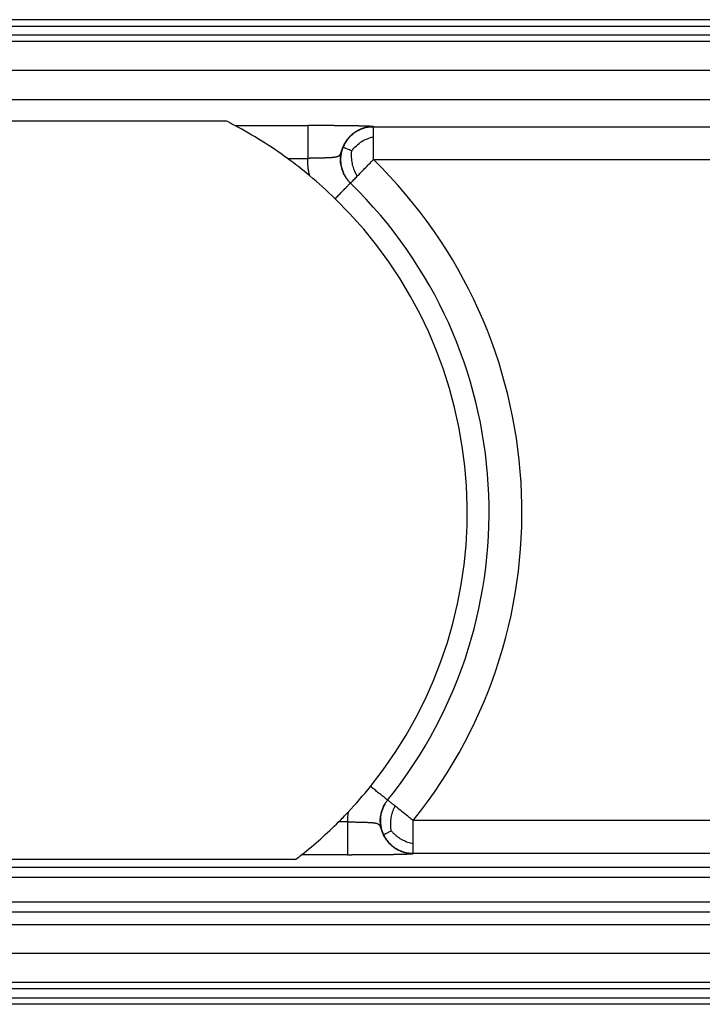
# Model space of a CAD drawing. Units: millimetres. Extents: x -82 to 215, y -80 to 130.
# Drawn here: x 0 to 15, y 66 to 88 of the extents above; entities that cross this region are included whole.
import ezdxf

# ---------------------------------------------------------------- set-up
doc = ezdxf.new("R2010")
doc.units = ezdxf.units.MM

# ---------------------------------------------------------------- blocks, each defined once
blk = doc.blocks.new('23506_D__13', base_point=(-60, 131))
at = {"color": 7, "linetype": 'Continuous'}
for p, q in [((47.019, 176), (-47.019, 176)), ((-47.019, 175.707), (47.019, 175.707)), ((46.672, 175.293), (-27.334, 175.293)), ((46.672, 175), (-27.334, 175)), ((53.162, 173.679), (-53.162, 173.679)), ((-53.158, 172.353), (53.158, 172.353)), ((-8.962, 171.38), (8.962, 171.38)), ((9.386, 171.161), (12.708, 171.161)), ((15.712, 171.105), (44.178, 171.105)), ((11.781, 169.662), (12.708, 169.662)), ((15.712, 169.605), (44.178, 169.605)), ((14.665, 168.532), (14.661, 168.535)), ((16.359, 140.332), (16.361, 140.335)), ((14.527, 139.338), (14.122, 139.338)), ((44.178, 139.395), (17.53, 139.395)), ((14.527, 137.839), (12.44, 137.839)), ((44.178, 137.895), (17.53, 137.895)), ((-46.786, 137.264), (46.786, 137.264)), ((12.159, 137.621), (-12.159, 137.621)), ((-46.823, 136.807), (46.823, 136.807)), ((46.842, 135.666), (-46.842, 135.666)), ((46.842, 135.208), (-46.842, 135.208)), ((-53.158, 134.647), (53.158, 134.647)), ((53.162, 133.321), (-53.162, 133.321)), ((46.672, 132), (-46.672, 132)), ((46.672, 131.707), (-46.672, 131.707)), ((-47.019, 131.293), (47.019, 131.293)), ((47.019, 131), (-47.019, 131))]:
    blk.add_line(p, q, dxfattribs=at)
for centre, radius, start, end in [((0, 153.5), 20, 62.0122, 63.3778), ((0, 153.5), 20, 53.9116, 62.0122), ((0, 153.5), 20, 50.2023, 53.9116), ((0, 153.5), 22.5, 321.1789, 45.7082), ((0, 153.5), 20, 45.7209, 50.2023), ((0, 153.5), 21, 321.1789, 45.7082), ((0, 153.5), 20, 321.1675, 45.7209), ((0, 153.5), 20, 316.6864, 321.1675), ((0, 153.5), 20, 314.92, 316.6864), ((17.528, 139.391), 3.001, 172.5431, 181.0046), ((0, 153.5), 20, 308.461, 314.92), ((0, 153.5), 20, 307.4424, 308.461)]:
    blk.add_arc(centre, radius, start, end, dxfattribs=at)
for points, knots in [([(15.708, 171.109), (15.708, 171.11), (15.707, 171.11), (15.707, 171.11), (15.707, 171.11), (15.707, 171.11), (15.707, 171.11), (15.707, 171.11), (15.707, 171.11), (15.707, 171.11), (15.706, 171.11), (15.706, 171.11), (15.706, 171.111), (15.705, 171.111), (15.705, 171.111), (15.704, 171.111), (15.703, 171.111), (15.703, 171.112), (15.702, 171.112), (15.701, 171.112), (15.7, 171.112), (15.699, 171.113), (15.698, 171.113), (15.697, 171.113), (15.695, 171.113), (15.694, 171.114), (15.693, 171.114), (15.692, 171.114), (15.69, 171.114), (15.689, 171.115), (15.687, 171.115), (15.685, 171.115), (15.683, 171.115), (15.682, 171.116), (15.68, 171.116), (15.677, 171.116), (15.675, 171.116), (15.673, 171.117), (15.671, 171.117), (15.668, 171.117), (15.665, 171.117), (15.663, 171.118), (15.66, 171.118), (15.657, 171.118), (15.654, 171.119), (15.65, 171.119), (15.647, 171.119), (15.644, 171.119), (15.64, 171.12), (15.636, 171.12), (15.632, 171.12), (15.629, 171.121), (15.626, 171.121), (15.623, 171.121), (15.62, 171.121), (15.617, 171.121), (15.614, 171.122), (15.611, 171.122), (15.608, 171.122), (15.605, 171.122), (15.602, 171.122), (15.598, 171.123), (15.595, 171.123), (15.591, 171.123), (15.588, 171.123), (15.584, 171.124), (15.58, 171.124), (15.576, 171.124), (15.572, 171.124), (15.568, 171.124), (15.563, 171.125), (15.559, 171.125), (15.555, 171.125), (15.55, 171.125), (15.545, 171.126), (15.54, 171.126), (15.535, 171.126), (15.53, 171.126), (15.525, 171.127), (15.52, 171.127), (15.515, 171.127), (15.509, 171.127), (15.503, 171.128), (15.498, 171.128), (15.492, 171.128), (15.486, 171.128), (15.48, 171.129), (15.473, 171.129), (15.467, 171.129), (15.46, 171.129), (15.454, 171.13), (15.447, 171.13), (15.44, 171.13), (15.433, 171.13), (15.426, 171.131), (15.418, 171.131), (15.41, 171.131), (15.401, 171.132), (15.391, 171.132), (15.381, 171.132), (15.371, 171.133), (15.36, 171.133), (15.35, 171.133), (15.339, 171.134), (15.328, 171.134), (15.317, 171.134), (15.306, 171.135), (15.295, 171.135), (15.284, 171.135), (15.272, 171.136), (15.26, 171.136), (15.249, 171.136), (15.237, 171.137), (15.225, 171.137), (15.212, 171.137), (15.2, 171.138), (15.187, 171.138), (15.175, 171.138), (15.162, 171.139), (15.149, 171.139), (15.136, 171.139), (15.123, 171.14), (15.109, 171.14), (15.096, 171.14), (15.082, 171.141), (15.069, 171.141), (15.054, 171.141), (15.04, 171.142), (15.024, 171.142), (15.009, 171.142), (14.993, 171.143), (14.978, 171.143), (14.962, 171.143), (14.946, 171.143), (14.93, 171.144), (14.913, 171.144), (14.897, 171.144), (14.88, 171.145), (14.864, 171.145), (14.847, 171.145), (14.83, 171.146), (14.813, 171.146), (14.796, 171.146), (14.778, 171.146), (14.761, 171.147), (14.743, 171.147), (14.726, 171.147), (14.708, 171.148), (14.69, 171.148), (14.672, 171.148), (14.654, 171.148), (14.635, 171.149), (14.617, 171.149), (14.598, 171.149), (14.579, 171.15), (14.561, 171.15), (14.542, 171.15), (14.523, 171.15), (14.503, 171.151), (14.484, 171.151), (14.465, 171.151), (14.445, 171.151), (14.426, 171.152), (14.406, 171.152), (14.386, 171.152), (14.366, 171.152), (14.346, 171.152), (14.326, 171.153), (14.306, 171.153), (14.285, 171.153), (14.265, 171.153), (14.244, 171.154), (14.223, 171.154), (14.203, 171.154), (14.182, 171.154), (14.161, 171.154), (14.14, 171.155), (14.118, 171.155), (14.097, 171.155), (14.076, 171.155), (14.054, 171.155), (14.032, 171.156), (14.013, 171.156), (13.994, 171.156), (13.978, 171.156), (13.962, 171.156), (13.946, 171.156), (13.93, 171.156), (13.914, 171.157), (13.898, 171.157), (13.882, 171.157), (13.866, 171.157), (13.85, 171.157), (13.835, 171.157), (13.819, 171.157), (13.804, 171.157), (13.789, 171.157), (13.773, 171.158), (13.758, 171.158), (13.743, 171.158), (13.728, 171.158), (13.713, 171.158), (13.698, 171.158), (13.684, 171.158), (13.669, 171.158), (13.654, 171.158), (13.64, 171.158), (13.626, 171.158), (13.612, 171.159), (13.597, 171.159), (13.583, 171.159), (13.57, 171.159), (13.556, 171.159), (13.542, 171.159), (13.529, 171.159), (13.515, 171.159), (13.502, 171.159), (13.489, 171.159), (13.476, 171.159), (13.463, 171.159), (13.45, 171.159), (13.438, 171.159), (13.425, 171.159), (13.413, 171.159), (13.401, 171.16), (13.389, 171.16), (13.376, 171.16), (13.361, 171.16), (13.346, 171.16), (13.331, 171.16), (13.316, 171.16), (13.301, 171.16), (13.286, 171.16), (13.271, 171.16), (13.256, 171.16), (13.242, 171.16), (13.227, 171.16), (13.213, 171.16), (13.198, 171.16), (13.184, 171.16), (13.17, 171.16), (13.156, 171.16), (13.142, 171.16), (13.128, 171.16), (13.114, 171.16), (13.101, 171.161), (13.087, 171.161), (13.074, 171.161), (13.06, 171.161), (13.047, 171.161), (13.034, 171.161), (13.021, 171.161), (13.008, 171.161), (12.996, 171.161), (12.983, 171.161), (12.97, 171.161), (12.958, 171.161), (12.946, 171.161), (12.934, 171.161), (12.922, 171.161), (12.91, 171.161), (12.898, 171.161), (12.886, 171.161), (12.875, 171.161), (12.863, 171.161), (12.852, 171.161), (12.841, 171.161), (12.83, 171.161), (12.819, 171.161), (12.808, 171.161), (12.798, 171.161), (12.787, 171.161), (12.777, 171.161), (12.767, 171.161), (12.757, 171.161), (12.747, 171.161), (12.737, 171.161), (12.727, 171.161), (12.718, 171.161), (12.712, 171.161), (12.708, 171.161)], [0, 0, 0, 0, 0.000057, 0.000113, 0.00017, 0.000227, 0.000341, 0.000457, 0.0007, 0.000938, 0.001308, 0.001719, 0.002186, 0.002693, 0.003269, 0.003919, 0.004651, 0.005472, 0.00639, 0.007411, 0.008542, 0.009488, 0.010501, 0.011582, 0.012735, 0.013962, 0.015266, 0.016649, 0.018114, 0.019663, 0.021299, 0.023025, 0.024843, 0.026756, 0.028766, 0.030876, 0.033088, 0.035405, 0.03783, 0.040365, 0.043013, 0.045776, 0.048656, 0.051657, 0.054781, 0.058031, 0.061408, 0.064916, 0.068557, 0.072334, 0.076249, 0.080304, 0.082938, 0.08565, 0.088444, 0.091319, 0.094277, 0.097321, 0.100451, 0.10367, 0.106977, 0.110375, 0.113866, 0.117451, 0.12113, 0.124907, 0.128782, 0.132756, 0.136832, 0.14101, 0.145292, 0.14968, 0.154174, 0.158778, 0.163491, 0.168315, 0.173253, 0.178305, 0.183472, 0.188757, 0.194161, 0.199685, 0.20533, 0.211099, 0.216992, 0.223012, 0.229159, 0.235435, 0.241841, 0.24838, 0.255051, 0.261858, 0.268801, 0.275883, 0.283103, 0.290464, 0.297967, 0.307773, 0.317726, 0.327826, 0.338073, 0.348466, 0.359005, 0.369689, 0.380518, 0.391491, 0.402607, 0.413866, 0.425268, 0.436812, 0.448497, 0.460324, 0.472291, 0.484398, 0.496644, 0.509029, 0.521552, 0.534214, 0.547012, 0.559948, 0.57302, 0.586227, 0.59957, 0.613047, 0.626659, 0.640405, 0.654283, 0.669422, 0.684705, 0.700131, 0.715699, 0.731409, 0.747258, 0.763247, 0.779375, 0.795639, 0.812041, 0.828578, 0.84525, 0.862056, 0.878995, 0.896066, 0.913268, 0.9306, 0.948061, 0.965651, 0.983368, 1.001212, 1.019181, 1.037275, 1.055493, 1.073834, 1.092296, 1.11088, 1.129584, 1.148407, 1.167348, 1.186406, 1.205581, 1.224871, 1.244276, 1.263795, 1.283427, 1.30317, 1.323024, 1.342988, 1.363062, 1.383243, 1.403532, 1.423927, 1.444427, 1.465032, 1.485741, 1.506552, 1.527465, 1.548478, 1.569592, 1.590805, 1.612115, 1.633523, 1.655027, 1.676627, 1.698321, 1.714669, 1.730953, 1.74717, 1.76332, 1.7794, 1.795407, 1.811342, 1.8272, 1.842982, 1.858684, 1.874306, 1.889845, 1.905299, 1.920667, 1.935947, 1.951137, 1.966234, 1.981239, 1.996148, 2.010959, 2.025671, 2.040283, 2.054791, 2.069195, 2.083493, 2.097682, 2.111761, 2.125729, 2.139582, 2.15332, 2.166941, 2.180442, 2.193823, 2.20708, 2.220213, 2.233219, 2.246097, 2.258845, 2.271461, 2.283943, 2.29629, 2.308499, 2.320569, 2.332497, 2.347858, 2.363132, 2.37832, 2.393419, 2.408429, 2.423348, 2.438176, 2.452911, 2.467551, 2.482097, 2.496545, 2.510897, 2.525149, 2.539302, 2.553353, 2.567302, 2.581147, 2.594888, 2.608523, 2.62205, 2.63547, 2.64878, 2.66198, 2.675068, 2.688042, 2.700903, 2.713649, 2.726278, 2.738789, 2.751182, 2.763454, 2.775606, 2.787635, 2.799541, 2.811321, 2.822976, 2.834504, 2.845904, 2.857174, 2.868314, 2.879322, 2.890197, 2.900938, 2.911544, 2.922013, 2.932345, 2.942537, 2.95259, 2.962502, 2.972271, 2.981897, 2.991378, 3.000713, 3.000713, 3.000713, 3.000713]), ([(12.708, 171.161), (12.708, 171.159), (12.708, 171.153), (12.708, 171.139), (12.708, 171.117), (12.708, 171.085), (12.708, 171.045), (12.708, 170.996), (12.708, 170.937), (12.708, 170.87), (12.708, 170.794), (12.708, 170.703), (12.708, 170.595), (12.708, 170.472), (12.708, 170.342), (12.708, 170.192), (12.708, 170.025), (12.708, 169.843), (12.708, 169.722), (12.708, 169.662)], [0, 0, 0, 0, 0.005614, 0.019301, 0.041446, 0.072438, 0.112664, 0.162071, 0.22077, 0.288311, 0.364241, 0.448109, 0.562649, 0.686313, 0.816933, 0.952342, 1.136424, 1.320011, 1.498772, 1.498772, 1.498772, 1.498772]), ([(15.703, 171.109), (15.701, 171.109), (15.699, 171.109), (15.695, 171.109), (15.69, 171.109), (15.685, 171.109), (15.679, 171.109), (15.673, 171.109), (15.668, 171.109), (15.663, 171.109), (15.659, 171.109), (15.655, 171.109), (15.65, 171.108), (15.645, 171.108), (15.639, 171.108), (15.633, 171.108), (15.625, 171.107), (15.616, 171.107), (15.606, 171.106), (15.595, 171.105), (15.583, 171.104), (15.571, 171.103), (15.558, 171.102), (15.544, 171.101), (15.527, 171.099), (15.508, 171.096), (15.488, 171.094), (15.468, 171.091), (15.448, 171.087), (15.427, 171.083), (15.406, 171.079), (15.386, 171.075), (15.368, 171.071), (15.352, 171.067), (15.336, 171.063), (15.321, 171.059), (15.306, 171.055), (15.292, 171.051), (15.278, 171.047), (15.265, 171.043), (15.252, 171.039), (15.24, 171.035), (15.229, 171.031), (15.22, 171.028), (15.211, 171.025), (15.202, 171.022), (15.193, 171.019), (15.184, 171.015), (15.174, 171.012), (15.163, 171.008), (15.152, 171.003), (15.141, 170.999), (15.13, 170.994), (15.119, 170.99), (15.109, 170.985), (15.099, 170.981), (15.09, 170.977), (15.079, 170.972), (15.066, 170.966), (15.051, 170.959), (15.036, 170.951), (15.02, 170.943), (15.004, 170.935), (14.987, 170.926), (14.971, 170.917), (14.954, 170.907), (14.936, 170.897), (14.919, 170.886), (14.901, 170.875), (14.883, 170.863), (14.865, 170.851), (14.847, 170.839), (14.827, 170.825), (14.808, 170.811), (14.787, 170.795), (14.768, 170.78), (14.749, 170.764), (14.73, 170.748), (14.711, 170.732), (14.694, 170.716), (14.676, 170.7), (14.659, 170.684), (14.646, 170.671), (14.637, 170.662), (14.631, 170.656), (14.625, 170.65), (14.619, 170.643), (14.612, 170.636), (14.605, 170.628), (14.597, 170.62), (14.589, 170.611), (14.581, 170.602), (14.572, 170.592), (14.563, 170.581), (14.554, 170.57), (14.545, 170.559), (14.536, 170.549), (14.528, 170.539), (14.521, 170.529), (14.513, 170.52), (14.507, 170.511), (14.5, 170.502), (14.494, 170.494), (14.488, 170.486), (14.482, 170.478), (14.477, 170.471), (14.472, 170.464), (14.468, 170.458), (14.464, 170.451), (14.459, 170.445), (14.455, 170.439), (14.45, 170.431), (14.445, 170.424), (14.44, 170.416), (14.435, 170.407), (14.429, 170.398), (14.421, 170.386), (14.413, 170.372), (14.403, 170.355), (14.393, 170.338), (14.384, 170.322), (14.375, 170.305), (14.367, 170.29), (14.359, 170.274), (14.351, 170.259), (14.344, 170.244), (14.337, 170.23), (14.331, 170.216), (14.325, 170.203), (14.319, 170.19), (14.313, 170.177), (14.308, 170.164), (14.302, 170.151), (14.297, 170.138), (14.292, 170.125), (14.287, 170.113), (14.283, 170.102), (14.279, 170.092), (14.276, 170.084), (14.273, 170.075), (14.269, 170.065), (14.266, 170.056), (14.262, 170.045), (14.258, 170.033), (14.253, 170.019), (14.248, 170.004), (14.242, 169.988), (14.237, 169.974), (14.233, 169.96), (14.228, 169.946), (14.223, 169.932), (14.219, 169.919), (14.214, 169.906), (14.21, 169.894), (14.205, 169.883), (14.2, 169.871), (14.196, 169.862), (14.193, 169.853), (14.19, 169.849), (14.189, 169.846), (14.188, 169.844), (14.187, 169.843), (14.186, 169.841), (14.185, 169.839), (14.184, 169.836), (14.183, 169.834), (14.181, 169.831), (14.18, 169.829), (14.178, 169.827), (14.178, 169.825), (14.177, 169.824), (14.176, 169.823), (14.175, 169.822), (14.174, 169.819), (14.172, 169.816), (14.168, 169.811), (14.164, 169.805), (14.159, 169.798), (14.153, 169.791), (14.146, 169.785), (14.14, 169.779), (14.133, 169.773), (14.126, 169.767), (14.118, 169.762), (14.11, 169.757), (14.101, 169.752), (14.092, 169.748), (14.082, 169.743), (14.072, 169.739), (14.061, 169.735), (14.05, 169.731), (14.042, 169.729), (14.034, 169.727), (14.028, 169.725), (14.022, 169.724), (14.015, 169.722), (14.008, 169.72), (14.001, 169.719), (13.993, 169.717), (13.987, 169.716), (13.98, 169.715), (13.973, 169.713), (13.966, 169.712), (13.958, 169.711), (13.949, 169.71), (13.941, 169.708), (13.934, 169.707), (13.927, 169.706), (13.919, 169.705), (13.911, 169.704), (13.902, 169.703), (13.893, 169.702), (13.881, 169.701), (13.865, 169.699), (13.846, 169.698), (13.827, 169.696), (13.808, 169.694), (13.789, 169.693), (13.769, 169.692), (13.747, 169.69), (13.722, 169.689), (13.697, 169.687), (13.671, 169.686), (13.643, 169.685), (13.611, 169.683), (13.577, 169.682), (13.542, 169.681), (13.514, 169.68), (13.492, 169.679), (13.476, 169.678), (13.461, 169.678), (13.445, 169.677), (13.43, 169.677), (13.416, 169.677), (13.401, 169.676), (13.387, 169.676), (13.373, 169.675), (13.357, 169.675), (13.338, 169.675), (13.316, 169.674), (13.294, 169.673), (13.272, 169.673), (13.25, 169.672), (13.228, 169.672), (13.207, 169.671), (13.185, 169.671), (13.164, 169.671), (13.143, 169.67), (13.122, 169.67), (13.101, 169.669), (13.081, 169.669), (13.062, 169.669), (13.046, 169.668), (13.034, 169.668), (13.025, 169.668), (13.016, 169.668), (13.007, 169.667), (12.998, 169.667), (12.989, 169.667), (12.98, 169.667), (12.972, 169.667), (12.963, 169.667), (12.955, 169.667), (12.947, 169.666), (12.94, 169.666), (12.932, 169.666), (12.925, 169.666), (12.919, 169.666), (12.912, 169.666), (12.906, 169.666), (12.901, 169.666), (12.896, 169.665), (12.891, 169.665), (12.887, 169.665), (12.883, 169.665), (12.88, 169.665), (12.874, 169.665), (12.866, 169.665), (12.859, 169.665), (12.854, 169.665), (12.852, 169.665), (12.849, 169.665), (12.846, 169.665), (12.843, 169.665), (12.839, 169.664), (12.829, 169.664), (12.814, 169.664), (12.786, 169.663), (12.751, 169.663), (12.722, 169.662), (12.708, 169.662)], [0, 0, 0, 0, 0.003761, 0.008006, 0.012711, 0.017852, 0.023407, 0.029351, 0.035661, 0.039279, 0.043349, 0.04785, 0.05276, 0.058058, 0.063721, 0.069729, 0.076061, 0.08618, 0.09684, 0.108024, 0.119717, 0.131902, 0.144563, 0.157684, 0.176237, 0.195328, 0.214947, 0.235086, 0.255737, 0.276892, 0.298543, 0.320684, 0.337812, 0.354506, 0.370756, 0.386553, 0.401885, 0.416741, 0.431111, 0.444982, 0.458343, 0.471181, 0.483485, 0.491897, 0.500782, 0.510127, 0.519915, 0.530133, 0.540766, 0.5518, 0.56322, 0.57595, 0.58821, 0.59998, 0.61124, 0.621968, 0.632143, 0.641744, 0.657809, 0.674406, 0.691525, 0.709155, 0.727287, 0.745913, 0.765022, 0.784607, 0.804661, 0.825174, 0.846142, 0.867556, 0.889412, 0.911705, 0.934429, 0.960025, 0.985354, 1.010418, 1.035215, 1.059747, 1.084013, 1.108012, 1.131743, 1.155204, 1.178392, 1.185969, 1.194208, 1.203086, 1.212579, 1.222662, 1.233314, 1.24451, 1.256227, 1.268443, 1.281134, 1.296141, 1.310627, 1.324574, 1.337966, 1.350785, 1.363014, 1.374634, 1.386154, 1.397207, 1.407767, 1.417806, 1.427298, 1.436216, 1.444533, 1.45222, 1.45925, 1.466687, 1.474709, 1.483296, 1.492427, 1.50208, 1.512233, 1.522865, 1.533956, 1.554186, 1.573964, 1.593279, 1.612122, 1.630482, 1.648347, 1.665707, 1.682549, 1.69886, 1.714628, 1.72984, 1.744483, 1.758542, 1.772005, 1.786972, 1.801521, 1.815632, 1.829288, 1.84247, 1.855158, 1.864169, 1.873445, 1.883021, 1.892934, 1.903218, 1.913911, 1.925049, 1.94208, 1.958564, 1.974526, 1.989991, 2.004985, 2.019532, 2.033659, 2.047693, 2.061224, 2.074268, 2.086839, 2.098954, 2.110632, 2.118445, 2.125949, 2.126884, 2.128279, 2.130077, 2.13222, 2.13465, 2.137309, 2.140141, 2.1435, 2.146792, 2.148747, 2.150471, 2.151859, 2.152804, 2.1532, 2.157552, 2.161618, 2.165403, 2.174489, 2.183477, 2.192409, 2.201331, 2.21029, 2.219334, 2.228514, 2.23788, 2.247481, 2.257368, 2.267587, 2.278186, 2.289877, 2.301322, 2.312417, 2.323048, 2.328933, 2.335142, 2.341693, 2.348604, 2.355892, 2.363576, 2.371674, 2.377913, 2.384563, 2.391642, 2.399168, 2.40716, 2.415636, 2.424615, 2.431319, 2.438494, 2.446156, 2.454322, 2.463011, 2.472239, 2.482024, 2.500969, 2.520032, 2.539091, 2.558022, 2.576704, 2.595011, 2.619378, 2.644186, 2.669409, 2.695022, 2.720999, 2.755052, 2.789422, 2.823986, 2.858623, 2.874511, 2.89026, 2.905829, 2.921176, 2.936258, 2.951035, 2.965463, 2.9795, 2.993106, 3.006236, 3.02808, 3.050039, 3.072065, 3.094107, 3.116118, 3.138049, 3.15985, 3.181472, 3.202867, 3.223985, 3.244779, 3.265197, 3.285193, 3.304716, 3.323719, 3.332844, 3.341953, 3.351023, 3.360029, 3.368948, 3.377754, 3.386426, 3.394938, 3.403266, 3.411387, 3.419276, 3.426911, 3.434265, 3.441317, 3.448041, 3.454414, 3.460412, 3.466011, 3.471186, 3.475915, 3.480172, 3.483935, 3.487179, 3.489879, 3.500356, 3.510841, 3.512478, 3.51453, 3.51702, 3.519972, 3.523409, 3.527354, 3.531832, 3.552844, 3.573875, 3.615983, 3.658129, 3.658129, 3.658129, 3.658129]), ([(14.661, 168.535), (14.644, 168.552), (14.61, 168.586), (14.561, 168.642), (14.514, 168.7), (14.46, 168.775), (14.403, 168.867), (14.346, 168.977), (14.299, 169.091), (14.261, 169.209), (14.232, 169.33), (14.214, 169.452), (14.206, 169.576), (14.209, 169.7), (14.221, 169.823), (14.244, 169.945), (14.276, 170.064), (14.319, 170.181), (14.37, 170.293), (14.431, 170.401), (14.501, 170.504), (14.578, 170.6), (14.664, 170.69), (14.756, 170.772), (14.855, 170.846), (14.96, 170.912), (15.07, 170.969), (15.184, 171.017), (15.302, 171.056), (15.412, 171.081), (15.512, 171.098), (15.586, 171.105), (15.646, 171.109), (15.678, 171.109), (15.697, 171.109), (15.701, 171.109), (15.703, 171.109)], [0, 0, 0, 0, 0.07271, 0.145414, 0.221601, 0.297796, 0.421607, 0.545312, 0.669121, 0.792917, 0.916607, 1.040401, 1.164156, 1.287805, 1.411557, 1.535294, 1.658924, 1.782658, 1.906384, 2.030004, 2.153728, 2.277448, 2.401062, 2.524781, 2.648491, 2.772095, 2.895806, 3.019527, 3.143145, 3.266868, 3.356936, 3.447005, 3.492119, 3.537234, 3.542831, 3.548518, 3.548518, 3.548518, 3.548518]), ([(15.712, 171.105), (15.659, 171.103), (15.549, 171.1), (15.38, 171.071), (15.206, 171.021), (15.029, 170.945), (14.856, 170.842), (14.692, 170.711), (14.544, 170.554), (14.439, 170.403), (14.368, 170.273), (14.338, 170.205), (14.323, 170.17)], [0, 0, 0, 0, 0.159625, 0.330093, 0.51133, 0.702941, 0.904146, 1.113746, 1.33011, 1.55123, 1.662938, 1.774956, 1.774956, 1.774956, 1.774956]), ([(15.703, 171.109), (15.703, 171.109), (15.705, 171.109), (15.707, 171.109), (15.708, 171.109)], [0, 0, 0, 0, 0.002365931, 0.004813808, 0.004813808, 0.004813808, 0.004813808]), ([(15.712, 171.105), (15.711, 171.106), (15.71, 171.107), (15.708, 171.109), (15.708, 171.109), (15.708, 171.109), (15.708, 171.109)], [0, 0, 0, 0, 0.00300752, 0.006015451, 0.006162231, 0.006308948, 0.006308948, 0.006308948, 0.006308948]), ([(15.712, 170.657), (15.712, 170.674), (15.712, 170.708), (15.712, 170.758), (15.712, 170.808), (15.712, 170.855), (15.712, 170.9), (15.712, 170.943), (15.712, 170.979), (15.712, 171.007), (15.712, 171.029), (15.712, 171.047), (15.712, 171.062), (15.712, 171.074), (15.712, 171.083), (15.712, 171.091), (15.712, 171.096), (15.712, 171.1), (15.712, 171.102), (15.712, 171.104), (15.712, 171.105), (15.712, 171.105), (15.712, 171.105)], [0, 0, 0, 0, 0.0512844, 0.1019406, 0.1514264, 0.1991998, 0.2447184, 0.2874402, 0.3268229, 0.3519436, 0.3733104, 0.3912302, 0.4060102, 0.4179575, 0.4273791, 0.4345822, 0.4398738, 0.443561, 0.4459509, 0.4473506, 0.4480672, 0.4484077, 0.4484077, 0.4484077, 0.4484077]), ([(14.71, 170.008), (14.858, 170.168), (15.139, 170.47), (15.529, 170.597), (15.712, 170.657)], [0, 0, 0, 0, 0.643818, 1.211745, 1.211745, 1.211745, 1.211745]), ([(15.712, 169.605), (15.712, 169.689), (15.712, 169.879), (15.712, 170.136), (15.712, 170.357), (15.712, 170.504), (15.712, 170.597), (15.712, 170.642), (15.712, 170.657)], [0, 0, 0, 0, 0.252219, 0.567973, 0.771319, 0.916416, 1.008139, 1.051364, 1.051364, 1.051364, 1.051364]), ([(14.323, 170.17), (14.31, 170.135), (14.283, 170.066), (14.243, 169.923), (14.213, 169.741), (14.209, 169.525), (14.235, 169.317), (14.288, 169.122), (14.361, 168.945), (14.451, 168.788), (14.551, 168.649), (14.628, 168.57), (14.665, 168.532)], [0, 0, 0, 0, 0.112015, 0.223716, 0.444807, 0.661128, 0.870674, 1.071822, 1.263376, 1.444561, 1.614984, 1.774573, 1.774573, 1.774573, 1.774573]), ([(14.71, 170.008), (14.678, 170.021), (14.619, 170.045), (14.536, 170.079), (14.465, 170.109), (14.407, 170.133), (14.365, 170.151), (14.339, 170.162), (14.327, 170.168), (14.323, 170.17)], [0, 0, 0, 0, 0.1006354, 0.1916826, 0.2697419, 0.3324124, 0.3782929, 0.4069837, 0.419103, 0.419103, 0.419103, 0.419103]), ([(12.802, 168.866), (12.785, 168.937), (12.752, 169.079), (12.724, 169.284), (12.708, 169.479), (12.708, 169.601), (12.708, 169.662)], [0, 0, 0, 0, 0.2181332, 0.4364753, 0.6201572, 0.803669, 0.803669, 0.803669, 0.803669]), ([(14.71, 170.008), (14.707, 169.983), (14.702, 169.934), (14.698, 169.835), (14.699, 169.713), (14.71, 169.57), (14.732, 169.433), (14.763, 169.304), (14.802, 169.183), (14.851, 169.068), (14.908, 168.956), (14.95, 168.883), (14.971, 168.846)], [0, 0, 0, 0, 0.074189, 0.148745, 0.296853, 0.441003, 0.579241, 0.711089, 0.83754, 0.960962, 1.084913, 1.213965, 1.213965, 1.213965, 1.213965]), ([(14.971, 168.846), (15.027, 168.903), (15.14, 169.019), (15.319, 169.203), (15.51, 169.399), (15.644, 169.536), (15.712, 169.605)], [0, 0, 0, 0, 0.239062, 0.486635, 0.768025, 1.06066, 1.06066, 1.06066, 1.06066]), ([(14.665, 168.532), (14.678, 168.545), (14.704, 168.573), (14.757, 168.627), (14.846, 168.718), (14.922, 168.795), (14.971, 168.846)], [0, 0, 0, 0, 0.0570904, 0.1141807, 0.22635, 0.4393399, 0.4393399, 0.4393399, 0.4393399]), ([(13.963, 167.819), (14.016, 167.873), (14.112, 167.971), (14.24, 168.103), (14.359, 168.225), (14.464, 168.332), (14.554, 168.425), (14.608, 168.48), (14.64, 168.513), (14.654, 168.528), (14.661, 168.535)], [0, 0, 0, 0, 0.2279258, 0.4112242, 0.5502424, 0.7394639, 0.8618765, 0.9382755, 0.9691377, 1, 1, 1, 1]), ([(16.359, 140.332), (16.351, 140.338), (16.335, 140.351), (16.296, 140.382), (16.237, 140.43), (16.149, 140.501), (16.034, 140.593), (15.897, 140.704), (15.741, 140.829), (15.634, 140.915), (15.58, 140.959)], [0, 0, 0, 0, 0.030862, 0.061725, 0.147949, 0.260536, 0.399286, 0.588776, 0.789914, 1, 1, 1, 1]), ([(17.522, 137.891), (17.52, 137.891), (17.516, 137.891), (17.483, 137.891), (17.421, 137.894), (17.321, 137.904), (17.21, 137.923), (17.09, 137.954), (16.973, 137.995), (16.86, 138.045), (16.751, 138.104), (16.648, 138.173), (16.551, 138.249), (16.46, 138.333), (16.376, 138.425), (16.301, 138.523), (16.233, 138.627), (16.175, 138.736), (16.126, 138.85), (16.086, 138.967), (16.056, 139.087), (16.036, 139.209), (16.026, 139.333), (16.026, 139.457), (16.037, 139.58), (16.058, 139.702), (16.088, 139.822), (16.129, 139.939), (16.179, 140.053), (16.223, 140.134), (16.254, 140.185), (16.278, 140.223), (16.312, 140.272), (16.343, 140.312), (16.359, 140.332)], [0, 0, 0, 0, 0.005673, 0.011214, 0.10078, 0.190345, 0.31407, 0.43769, 0.561414, 0.685131, 0.808741, 0.932457, 1.056185, 1.179807, 1.303536, 1.427269, 1.550898, 1.674633, 1.798376, 1.922015, 2.04576, 2.169518, 2.293173, 2.416934, 2.540726, 2.664415, 2.78821, 2.912014, 3.035715, 3.159521, 3.188075, 3.216624, 3.292456, 3.368292, 3.368292, 3.368292, 3.368292]), ([(16.361, 140.335), (16.33, 140.294), (16.266, 140.209), (16.185, 140.066), (16.116, 139.906), (16.064, 139.73), (16.033, 139.542), (16.027, 139.344), (16.047, 139.142), (16.088, 138.974), (16.134, 138.843), (16.163, 138.78), (16.177, 138.748)], [0, 0, 0, 0, 0.154907, 0.319318, 0.493056, 0.675675, 0.866422, 1.064214, 1.267644, 1.475019, 1.579659, 1.684558, 1.684558, 1.684558, 1.684558]), ([(16.704, 140.06), (16.658, 140.096), (16.574, 140.164), (16.474, 140.244), (16.406, 140.3), (16.376, 140.323), (16.361, 140.335)], [0, 0, 0, 0, 0.1749141, 0.3251591, 0.3822495, 0.4393399, 0.4393399, 0.4393399, 0.4393399]), ([(16.53, 138.921), (16.526, 138.944), (16.519, 138.991), (16.509, 139.084), (16.502, 139.201), (16.504, 139.338), (16.515, 139.469), (16.536, 139.595), (16.565, 139.714), (16.603, 139.83), (16.65, 139.945), (16.685, 140.021), (16.704, 140.06)], [0, 0, 0, 0, 0.070434, 0.141264, 0.282128, 0.419495, 0.551623, 0.678223, 0.800463, 0.920879, 1.043223, 1.172295, 1.172295, 1.172295, 1.172295]), ([(17.53, 139.395), (17.471, 139.443), (17.322, 139.562), (17.105, 139.737), (16.889, 139.911), (16.763, 140.012), (16.704, 140.06)], [0, 0, 0, 0, 0.227698, 0.574025, 0.833355, 1.06066, 1.06066, 1.06066, 1.06066]), ([(14.527, 139.338), (14.542, 139.338), (14.57, 139.338), (14.606, 139.337), (14.635, 139.336), (14.653, 139.336), (14.667, 139.336), (14.678, 139.335), (14.688, 139.335), (14.703, 139.335), (14.724, 139.335), (14.754, 139.334), (14.789, 139.333), (14.828, 139.333), (14.879, 139.332), (14.945, 139.331), (15.024, 139.329), (15.107, 139.327), (15.178, 139.325), (15.238, 139.324), (15.288, 139.322), (15.337, 139.321), (15.385, 139.319), (15.432, 139.317), (15.477, 139.315), (15.521, 139.313), (15.563, 139.311), (15.608, 139.308), (15.65, 139.304), (15.688, 139.301), (15.718, 139.298), (15.744, 139.294), (15.768, 139.291), (15.791, 139.287), (15.814, 139.283), (15.835, 139.278), (15.855, 139.273), (15.874, 139.267), (15.892, 139.261), (15.907, 139.254), (15.92, 139.247), (15.933, 139.24), (15.945, 139.232), (15.956, 139.223), (15.968, 139.211), (15.979, 139.199), (15.991, 139.183), (16.003, 139.162), (16.014, 139.14), (16.022, 139.12), (16.028, 139.105), (16.033, 139.092), (16.036, 139.083), (16.04, 139.073), (16.048, 139.05), (16.061, 139.012), (16.08, 138.957), (16.103, 138.894), (16.125, 138.84), (16.142, 138.799), (16.154, 138.775), (16.166, 138.749), (16.185, 138.711), (16.213, 138.66), (16.251, 138.596), (16.294, 138.53), (16.342, 138.467), (16.388, 138.411), (16.433, 138.362), (16.476, 138.318), (16.518, 138.278), (16.561, 138.241), (16.607, 138.204), (16.668, 138.159), (16.741, 138.111), (16.823, 138.065), (16.893, 138.03), (16.953, 138.004), (17, 137.985), (17.042, 137.971), (17.082, 137.958), (17.119, 137.947), (17.16, 137.936), (17.206, 137.925), (17.258, 137.914), (17.312, 137.906), (17.359, 137.9), (17.402, 137.896), (17.437, 137.893), (17.465, 137.892), (17.486, 137.891), (17.504, 137.891), (17.517, 137.891), (17.522, 137.891)], [0, 0, 0, 0, 0.04302, 0.085999, 0.107465, 0.12891, 0.141015, 0.150332, 0.161032, 0.171724, 0.194426, 0.224753, 0.260677, 0.300173, 0.341215, 0.415087, 0.495748, 0.579953, 0.664459, 0.70822, 0.759069, 0.814249, 0.85657, 0.903616, 0.953448, 0.992842, 1.035686, 1.080327, 1.126384, 1.163759, 1.193487, 1.218683, 1.242736, 1.266083, 1.28859, 1.311501, 1.331182, 1.351503, 1.370888, 1.387284, 1.400744, 1.416301, 1.430145, 1.443805, 1.460471, 1.478645, 1.493895, 1.520311, 1.550982, 1.56699, 1.587042, 1.598964, 1.607608, 1.615218, 1.630355, 1.680771, 1.737117, 1.805327, 1.882029, 1.912289, 1.937283, 1.963218, 1.997899, 2.065856, 2.136595, 2.221682, 2.300741, 2.373565, 2.439857, 2.499244, 2.561374, 2.612116, 2.670157, 2.736907, 2.839097, 2.932949, 3.017978, 3.075144, 3.126687, 3.172132, 3.208302, 3.252251, 3.288837, 3.33312, 3.394403, 3.449455, 3.497705, 3.535611, 3.579645, 3.60189, 3.620603, 3.641887, 3.657474, 3.657474, 3.657474, 3.657474]), ([(14.527, 139.338), (14.527, 139.279), (14.527, 139.158), (14.527, 138.976), (14.527, 138.808), (14.527, 138.658), (14.527, 138.528), (14.527, 138.405), (14.527, 138.298), (14.527, 138.206), (14.527, 138.13), (14.527, 138.063), (14.527, 138.005), (14.527, 137.955), (14.527, 137.915), (14.527, 137.884), (14.527, 137.861), (14.527, 137.848), (14.527, 137.841), (14.527, 137.839)], [0, 0, 0, 0, 0.178761, 0.362348, 0.54643, 0.681839, 0.812459, 0.936123, 1.050663, 1.134531, 1.210461, 1.278001, 1.336701, 1.386107, 1.426334, 1.457326, 1.479471, 1.493157, 1.498772, 1.498772, 1.498772, 1.498772]), ([(17.53, 138.344), (17.53, 138.423), (17.53, 138.584), (17.53, 138.78), (17.53, 138.957), (17.53, 139.113), (17.53, 139.268), (17.53, 139.361), (17.53, 139.395)], [0, 0, 0, 0, 0.238531, 0.483391, 0.587479, 0.769762, 0.950852, 1.051364, 1.051364, 1.051364, 1.051364]), ([(16.53, 138.921), (16.501, 138.907), (16.446, 138.881), (16.37, 138.844), (16.305, 138.812), (16.253, 138.787), (16.215, 138.768), (16.191, 138.756), (16.181, 138.75), (16.177, 138.748)], [0, 0, 0, 0, 0.0958216, 0.1818408, 0.2550348, 0.3133392, 0.3556483, 0.3818174, 0.3926784, 0.3926784, 0.3926784, 0.3926784]), ([(16.177, 138.748), (16.193, 138.716), (16.225, 138.654), (16.298, 138.536), (16.403, 138.399), (16.548, 138.256), (16.706, 138.137), (16.872, 138.043), (17.041, 137.973), (17.209, 137.927), (17.372, 137.9), (17.478, 137.897), (17.53, 137.895)], [0, 0, 0, 0, 0.104901, 0.209549, 0.416955, 0.620433, 0.818285, 1.009098, 1.191784, 1.365584, 1.53005, 1.685004, 1.685004, 1.685004, 1.685004]), ([(16.53, 138.921), (16.546, 138.904), (16.577, 138.869), (16.644, 138.803), (16.731, 138.725), (16.839, 138.641), (16.949, 138.567), (17.06, 138.505), (17.173, 138.453), (17.287, 138.41), (17.406, 138.374), (17.488, 138.354), (17.53, 138.344)], [0, 0, 0, 0, 0.070433, 0.14129, 0.282284, 0.419871, 0.552296, 0.679256, 0.801906, 0.922772, 1.045601, 1.175196, 1.175196, 1.175196, 1.175196]), ([(17.53, 137.895), (17.53, 137.898), (17.53, 137.907), (17.53, 137.925), (17.53, 137.951), (17.53, 137.982), (17.53, 138.009), (17.53, 138.032), (17.53, 138.053), (17.53, 138.086), (17.53, 138.131), (17.53, 138.189), (17.53, 138.261), (17.53, 138.314), (17.53, 138.344)], [0, 0, 0, 0, 0.0084354, 0.0271875, 0.0538804, 0.0861381, 0.1215847, 0.1331286, 0.1545546, 0.1869625, 0.231452, 0.2891229, 0.3610749, 0.4484077, 0.4484077, 0.4484077, 0.4484077]), ([(14.527, 137.839), (14.536, 137.839), (14.554, 137.839), (14.581, 137.839), (14.608, 137.839), (14.635, 137.839), (14.662, 137.839), (14.688, 137.839), (14.715, 137.839), (14.741, 137.839), (14.768, 137.84), (14.794, 137.84), (14.821, 137.84), (14.847, 137.84), (14.873, 137.84), (14.899, 137.84), (14.926, 137.84), (14.952, 137.84), (14.978, 137.84), (15.003, 137.84), (15.029, 137.84), (15.055, 137.84), (15.081, 137.84), (15.106, 137.84), (15.132, 137.84), (15.157, 137.841), (15.183, 137.841), (15.208, 137.841), (15.233, 137.841), (15.258, 137.841), (15.283, 137.841), (15.308, 137.841), (15.333, 137.841), (15.358, 137.841), (15.382, 137.842), (15.407, 137.842), (15.431, 137.842), (15.456, 137.842), (15.48, 137.842), (15.504, 137.842), (15.528, 137.842), (15.552, 137.843), (15.576, 137.843), (15.6, 137.843), (15.624, 137.843), (15.647, 137.843), (15.671, 137.843), (15.694, 137.843), (15.717, 137.844), (15.741, 137.844), (15.764, 137.844), (15.787, 137.844), (15.809, 137.844), (15.832, 137.845), (15.852, 137.845), (15.869, 137.845), (15.882, 137.845), (15.896, 137.845), (15.909, 137.845), (15.923, 137.845), (15.936, 137.845), (15.949, 137.846), (15.962, 137.846), (15.975, 137.846), (15.988, 137.846), (16, 137.846), (16.013, 137.846), (16.025, 137.846), (16.038, 137.846), (16.05, 137.847), (16.062, 137.847), (16.074, 137.847), (16.086, 137.847), (16.098, 137.847), (16.109, 137.847), (16.121, 137.847), (16.132, 137.847), (16.144, 137.848), (16.155, 137.848), (16.166, 137.848), (16.177, 137.848), (16.188, 137.848), (16.198, 137.848), (16.209, 137.848), (16.22, 137.848), (16.23, 137.849), (16.24, 137.849), (16.251, 137.849), (16.261, 137.849), (16.271, 137.849), (16.281, 137.849), (16.29, 137.849), (16.3, 137.849), (16.309, 137.85), (16.319, 137.85), (16.328, 137.85), (16.337, 137.85), (16.346, 137.85), (16.355, 137.85), (16.364, 137.85), (16.373, 137.85), (16.382, 137.851), (16.39, 137.851), (16.399, 137.851), (16.407, 137.851), (16.415, 137.851), (16.423, 137.851), (16.432, 137.851), (16.442, 137.851), (16.452, 137.852), (16.462, 137.852), (16.473, 137.852), (16.484, 137.852), (16.494, 137.852), (16.505, 137.852), (16.516, 137.853), (16.527, 137.853), (16.538, 137.853), (16.55, 137.853), (16.561, 137.853), (16.572, 137.853), (16.584, 137.854), (16.595, 137.854), (16.607, 137.854), (16.618, 137.854), (16.63, 137.854), (16.642, 137.855), (16.654, 137.855), (16.665, 137.855), (16.677, 137.855), (16.689, 137.855), (16.701, 137.856), (16.713, 137.856), (16.725, 137.856), (16.737, 137.856), (16.749, 137.857), (16.762, 137.857), (16.774, 137.857), (16.786, 137.857), (16.798, 137.858), (16.81, 137.858), (16.823, 137.858), (16.835, 137.858), (16.847, 137.859), (16.859, 137.859), (16.871, 137.859), (16.884, 137.859), (16.896, 137.86), (16.908, 137.86), (16.919, 137.86), (16.93, 137.86), (16.942, 137.861), (16.953, 137.861), (16.965, 137.861), (16.977, 137.861), (16.988, 137.862), (17, 137.862), (17.012, 137.862), (17.024, 137.863), (17.036, 137.863), (17.048, 137.863), (17.06, 137.864), (17.072, 137.864), (17.084, 137.864), (17.096, 137.865), (17.107, 137.865), (17.119, 137.865), (17.131, 137.866), (17.143, 137.866), (17.155, 137.866), (17.167, 137.867), (17.179, 137.867), (17.19, 137.868), (17.202, 137.868), (17.214, 137.868), (17.225, 137.869), (17.236, 137.869), (17.248, 137.87), (17.257, 137.87), (17.265, 137.87), (17.272, 137.871), (17.278, 137.871), (17.284, 137.871), (17.29, 137.871), (17.296, 137.872), (17.301, 137.872), (17.307, 137.872), (17.313, 137.872), (17.318, 137.873), (17.323, 137.873), (17.328, 137.873), (17.334, 137.873), (17.339, 137.873), (17.344, 137.874), (17.348, 137.874), (17.353, 137.874), (17.358, 137.874), (17.362, 137.875), (17.367, 137.875), (17.371, 137.875), (17.375, 137.875), (17.379, 137.875), (17.383, 137.876), (17.387, 137.876), (17.391, 137.876), (17.395, 137.876), (17.399, 137.877), (17.402, 137.877), (17.406, 137.877), (17.409, 137.877), (17.413, 137.877), (17.416, 137.878), (17.419, 137.878), (17.422, 137.878), (17.425, 137.878), (17.428, 137.878), (17.431, 137.879), (17.434, 137.879), (17.437, 137.879), (17.44, 137.879), (17.442, 137.879), (17.445, 137.88), (17.447, 137.88), (17.45, 137.88), (17.452, 137.88), (17.454, 137.88), (17.457, 137.88), (17.459, 137.881), (17.461, 137.881), (17.463, 137.881), (17.466, 137.881), (17.469, 137.882), (17.472, 137.882), (17.475, 137.882), (17.478, 137.882), (17.481, 137.883), (17.483, 137.883), (17.486, 137.883), (17.488, 137.883), (17.49, 137.884), (17.492, 137.884), (17.495, 137.884), (17.497, 137.884), (17.498, 137.885), (17.5, 137.885), (17.502, 137.885), (17.504, 137.885), (17.505, 137.885), (17.507, 137.886), (17.508, 137.886), (17.51, 137.886), (17.511, 137.886), (17.512, 137.887), (17.513, 137.887), (17.515, 137.887), (17.516, 137.887), (17.517, 137.887), (17.518, 137.888), (17.519, 137.888), (17.52, 137.888), (17.521, 137.888), (17.521, 137.889), (17.522, 137.889), (17.523, 137.889), (17.523, 137.889), (17.524, 137.889), (17.524, 137.89), (17.524, 137.89), (17.525, 137.89), (17.525, 137.89), (17.525, 137.89), (17.526, 137.89), (17.526, 137.891), (17.526, 137.891), (17.526, 137.891), (17.526, 137.891), (17.526, 137.891), (17.526, 137.891)], [0, 0, 0, 0, 0.026964, 0.053875, 0.080731, 0.107531, 0.134273, 0.160958, 0.187582, 0.214146, 0.240648, 0.267087, 0.293462, 0.319771, 0.346014, 0.372188, 0.398294, 0.424329, 0.450293, 0.476185, 0.502003, 0.527746, 0.553412, 0.579002, 0.604513, 0.629944, 0.655294, 0.680563, 0.705748, 0.730849, 0.755864, 0.780792, 0.805633, 0.830384, 0.855045, 0.879615, 0.904092, 0.928475, 0.952763, 0.976955, 1.001049, 1.025045, 1.048941, 1.072736, 1.096429, 1.120019, 1.143504, 1.166883, 1.190156, 1.21332, 1.236376, 1.259321, 1.282154, 1.304874, 1.327481, 1.341286, 1.354977, 1.368554, 1.382018, 1.395368, 1.408604, 1.421727, 1.434737, 1.447633, 1.460416, 1.473086, 1.485644, 1.498088, 1.510419, 1.522637, 1.534743, 1.546736, 1.558616, 1.570384, 1.582039, 1.593582, 1.605013, 1.616331, 1.627538, 1.638632, 1.649614, 1.660485, 1.671243, 1.68189, 1.692426, 1.702849, 1.713161, 1.723362, 1.733451, 1.743429, 1.753296, 1.763051, 1.772696, 1.782229, 1.791652, 1.800964, 1.810165, 1.819255, 1.828235, 1.837104, 1.845863, 1.854511, 1.863049, 1.871477, 1.879795, 1.888002, 1.8961, 1.904088, 1.91435, 1.924721, 1.935197, 1.945776, 1.956454, 1.967228, 1.978095, 1.989053, 2.000097, 2.011224, 2.022433, 2.033718, 2.045079, 2.05651, 2.06801, 2.079575, 2.091202, 2.102887, 2.114629, 2.126423, 2.138266, 2.150156, 2.16209, 2.174063, 2.186074, 2.198119, 2.210195, 2.222298, 2.234426, 2.246576, 2.258744, 2.270928, 2.283124, 2.295329, 2.30754, 2.319754, 2.331967, 2.344178, 2.356382, 2.368577, 2.380759, 2.39197, 2.403285, 2.414696, 2.426197, 2.437779, 2.449436, 2.461159, 2.472941, 2.484775, 2.496654, 2.508569, 2.520514, 2.53248, 2.544461, 2.556448, 2.568435, 2.580414, 2.592378, 2.604318, 2.616228, 2.6281, 2.639926, 2.651699, 2.663412, 2.675058, 2.686627, 2.698114, 2.709511, 2.72081, 2.732003, 2.738408, 2.744699, 2.750877, 2.756944, 2.7629, 2.768746, 2.774484, 2.780115, 2.785639, 2.791059, 2.796374, 2.801587, 2.806698, 2.811708, 2.816619, 2.821431, 2.826146, 2.830765, 2.835288, 2.839718, 2.844054, 2.848299, 2.852452, 2.856517, 2.860492, 2.864381, 2.868183, 2.871899, 2.875532, 2.879081, 2.882549, 2.885936, 2.889243, 2.892471, 2.895622, 2.898696, 2.901695, 2.90462, 2.907472, 2.910252, 2.912961, 2.9156, 2.91817, 2.920673, 2.923109, 2.92548, 2.927787, 2.93003, 2.932211, 2.934331, 2.936391, 2.939587, 2.942675, 2.945657, 2.948535, 2.95131, 2.953985, 2.956562, 2.959042, 2.961427, 2.96372, 2.965922, 2.968034, 2.97006, 2.972001, 2.973858, 2.975633, 2.97733, 2.978948, 2.980491, 2.98196, 2.983358, 2.984685, 2.985944, 2.987137, 2.988266, 2.989333, 2.990555, 2.991678, 2.992709, 2.99365, 2.994507, 2.995285, 2.995988, 2.996621, 2.99719, 2.997697, 2.998149, 2.99855, 2.998904, 2.999216, 2.999593, 3.000071, 3.000249, 3.000412, 3.000559, 3.000672, 3.000733, 3.000733, 3.000733, 3.000733]), ([(17.522, 137.891), (17.523, 137.891), (17.524, 137.891), (17.526, 137.891), (17.526, 137.891)], [0, 0, 0, 0, 0.002372064, 0.004443801, 0.004443801, 0.004443801, 0.004443801]), ([(17.526, 137.891), (17.527, 137.891), (17.527, 137.891), (17.528, 137.892), (17.529, 137.894), (17.529, 137.895), (17.53, 137.895)], [0, 0, 0, 0, 0.000658733, 0.00131753, 0.003486078, 0.005654458, 0.005654458, 0.005654458, 0.005654458])]:
    blk.add_open_spline(points, degree=3, knots=knots, dxfattribs=at)
blk = doc.blocks.new('MFV_24_L40__14', base_point=(-69.102, 131))
blk.add_blockref('23506_D__13', (-60, 131))
blk = doc.blocks.new('Inferiore1', base_point=(0, 153.5))
blk.add_blockref('MFV_24_L40__14', (-69.102, 131))

msp = doc.modelspace()

# ---------------------------------------------------------------- block references
at = {"xscale": 0.5, "yscale": 0.5, "zscale": 0.5}
msp.add_blockref('Inferiore1', (0, 76.75), dxfattribs=at)

doc.saveas('drawing.dxf')
